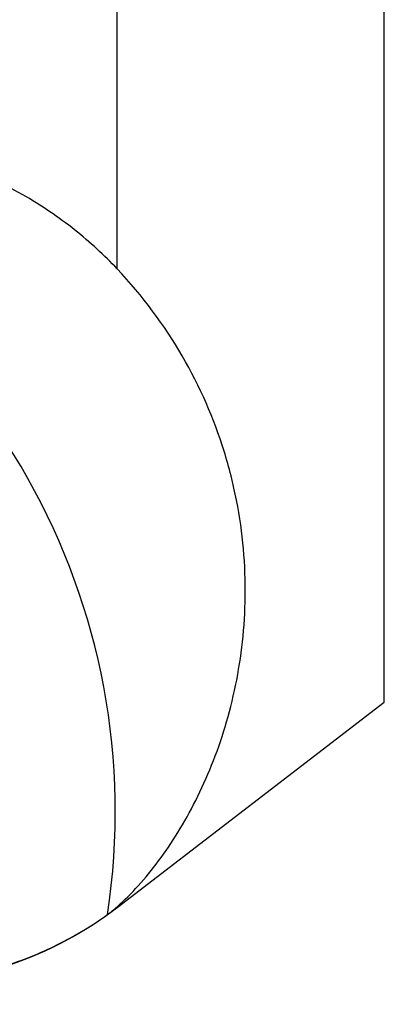
# Model space of a CAD drawing. Units: millimetres. Extents: x 15 to 204, y 6 to 291.
# Drawn here: x 50 to 60, y 177 to 203 of the extents above; entities that cross this region are included whole.
import ezdxf

# ---------------------------------------------------------------- set-up
doc = ezdxf.new("R2010")
doc.units = ezdxf.units.MM
doc.layers.add('DÜNNE_LINIE', color=153, linetype='Continuous')
doc.styles.add('SLDTEXTSTYLE1', font='TXT', dxfattribs={"width": 0.75})
doc.dimstyles.new('SLDDIMSTYLE0', dxfattribs={"dimtxt": 2.910417, "dimasz": 4, "dimexe": 0, "dimexo": 0.0625, "dimgap": 0.727604, "dimtad": 1, "dimdec": 3, "dimrnd": 1e-09, "dimzin": 12, "dimdsep": 46, "dimtxsty": 'SLDTEXTSTYLE1', "dimsah": 1, "dimcen": 0.09, "dimadec": 0, "dimazin": 3, "dimtfac": 1, "dimtofl": 0, "dimtmove": 0, "dimatfit": 3, "dimfxl": 1, "dimfrac": 2, "dimtolj": 1, "dimtzin": 12, "dimarcsym": 0})

# ---------------------------------------------------------------- blocks, each defined once
blk = doc.blocks.new('_D_1')
at = {"layer": 'DÜNNE_LINIE', "color": 7}
for p, q in [((73.205, 185.471), (73.205, 164.938)), ((33.205, 176.69), (33.205, 164.938)), ((73.205, 165.938), (33.205, 165.938))]:
    blk.add_line(p, q, dxfattribs=at)
for points in [[(33.205, 165.938), (37.205, 165.188), (37.205, 166.688)], [(73.205, 165.938), (69.205, 166.688), (69.205, 165.188)]]:
    blk.add_solid(points, dxfattribs=at)
at = {"layer": 'DÜNNE_LINIE', "color": 7, "insert": (50.627, 169.69, 0.1), "char_height": 2.9104, "attachment_point": 1, "style": 'SLDTEXTSTYLE1'}
blk.add_mtext('40', dxfattribs=at)

msp = doc.modelspace()

# ---------------------------------------------------------------- linework, layer by layer
at = {"color": 7, "linetype": 'Continuous', "lineweight": 30}
for p, q in [((53.1092, 196.1988), (53.1092, 208.9801)), ((53.1092, 179.1235), (60.2617, 184.6082))]:
    msp.add_line(p, q, dxfattribs=at)
at = {"color": 8, "linetype": 'Continuous', "lineweight": 30}
for p, q in [((60.2617, 184.6082), (60.2617, 208.434)), ((53.1092, 179.1235), (53.1092, 179.1425))]:
    msp.add_line(p, q, dxfattribs=at)
at = {"color": 7, "linetype": 'Continuous', "lineweight": 30}
for centre, radius, start, end in [((34.8901, 181.6763), 18.1688, 351.3137, 67.45507), ((47.0241, 187.059), 10, 270, 307.48149)]:
    msp.add_arc(centre, radius, start, end, dxfattribs=at)
for points, knots in [([(53.1092, 196.1988), (52.7689, 196.559), (52.3921, 196.9067), (51.7611, 197.4057), (51.5398, 197.5683), (51.0724, 197.8852), (50.8248, 198.0403), (50.0537, 198.4834), (49.5022, 198.7503), (48.6098, 199.1039), (48.3001, 199.2143), (47.6713, 199.4141), (47.3508, 199.5043), (47.0241, 199.5848)], [0, 0, 0, 0, 0.25, 0.25, 0.375, 0.375, 0.5, 0.5, 0.75, 0.75, 0.875, 0.875, 1, 1, 1, 1]), ([(53.1092, 179.1425), (53.4902, 179.48), (53.8649, 179.892), (54.5758, 180.8444), (54.9119, 181.385), (55.516, 182.5835), (55.7841, 183.2415), (56.1081, 184.3125), (56.2026, 184.6827), (56.3588, 185.4409), (56.4208, 185.8298), (56.5521, 187.0228), (56.5671, 187.8534), (56.453, 189.1368), (56.3922, 189.5708), (56.2197, 190.448), (56.1083, 190.8886), (55.4275, 193.0644), (54.4811, 194.7465), (53.1092, 196.1988)], [0, 0, 0, 0, 0.125, 0.125, 0.25, 0.25, 0.375, 0.375, 0.4375, 0.4375, 0.5, 0.5, 0.625, 0.625, 0.6875, 0.6875, 0.75, 0.75, 1, 1, 1, 1]), ([(47.0241, 177.1105), (48.0652, 177.0945), (49.0814, 177.2414), (50.3205, 177.6275), (50.567, 177.7153), (51.0486, 177.9089), (51.2847, 178.015), (51.9795, 178.3607), (52.4244, 178.6277), (52.8505, 178.9323)], [0, 0, 0, 0, 0.5, 0.5, 0.625, 0.625, 0.75, 0.75, 1, 1, 1, 1])]:
    msp.add_open_spline(points, degree=3, knots=knots, dxfattribs=at)
msp.add_open_spline([(52.8505, 178.9323), (52.9365, 178.996), (53.0228, 179.0661), (53.1092, 179.1425)], degree=3, dxfattribs=at)

# ---------------------------------------------------------------- dimensions: what is measured, and where the dimension line sits
at = {"layer": 'DÜNNE_LINIE', "color": 7}
dim = msp.add_linear_dim(base=(33.2053, 165.9382), p1=(73.2053, 186.4705), p2=(33.2053, 177.6895), dimstyle='SLDDIMSTYLE0', dxfattribs=at)
dim.commit()
dim.dimension.update_dxf_attribs({"geometry": '_D_1', "text_midpoint": (53.958, 165.9382), "dimtype": 160})

doc.saveas('drawing.dxf')
